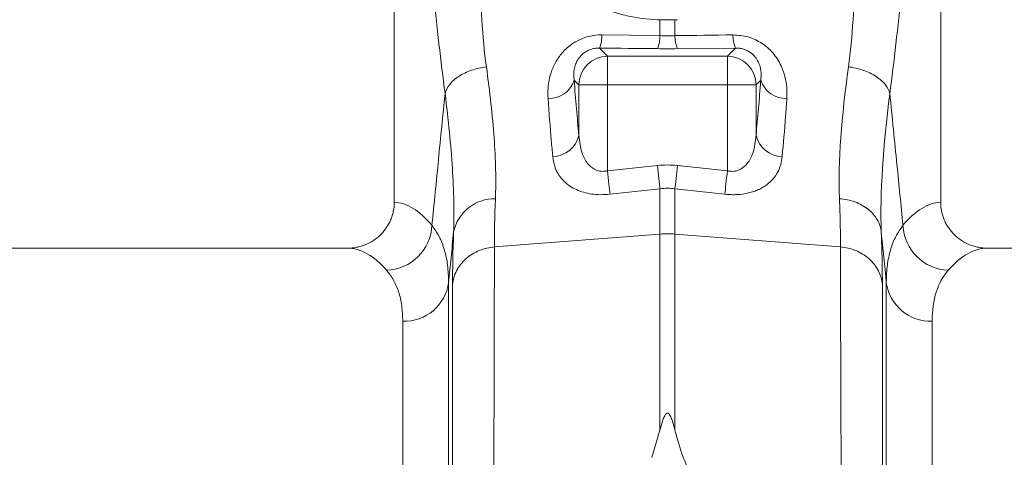
# Model space of a CAD drawing. Units: millimetres. Extents: x 13 to 203, y 13 to 269.
# Drawn here: x 114 to 124, y 114 to 118 of the extents above; entities that cross this region are included whole.
import ezdxf

# ---------------------------------------------------------------- set-up
doc = ezdxf.new("R2010")
doc.units = ezdxf.units.MM

msp = doc.modelspace()

# ---------------------------------------------------------------- linework, layer by layer
at = {"color": 7, "linetype": 'Continuous', "lineweight": 15}
for p, q in [((117.68417032, 116.41492982), (117.68417032, 121.38743821)), ((122.96194803, 121.38743821), (122.96194803, 116.41492982)), ((120.25042843, 118.17849798), (120.25042843, 118.02505327)), ((120.39568826, 118.02505327), (120.39568826, 118.17849798)), ((120.25042843, 118.02505327), (119.69018285, 118.03212801)), ((119.74426248, 117.82628999), (119.66597343, 117.90457821)), ((119.74426248, 117.54956881), (119.74426248, 117.82628999)), ((120.90185587, 117.82628999), (119.74426248, 117.82628999)), ((120.41989768, 117.89916992), (120.98014326, 117.90457821)), ((120.98014326, 117.90457821), (120.90185587, 117.82628999)), ((120.90185587, 117.54956881), (120.90185587, 117.82628999)), ((119.42203977, 117.59507033), (119.46754129, 117.54956881)), ((119.46754129, 117.54956881), (119.46754129, 117.06259224)), ((119.46754129, 117.54956881), (119.74426248, 117.54956881)), ((119.74426248, 116.71772224), (119.74426248, 117.54956881)), ((119.74426248, 117.54956881), (120.90185587, 117.54956881)), ((120.90185587, 117.54956881), (121.17857706, 117.54956881)), ((120.90185587, 117.54956881), (120.90185587, 116.71772224)), ((121.17857706, 117.54956881), (121.22407693, 117.59507033)), ((121.17857706, 117.06259224), (121.17857706, 117.54956881)), ((120.90185587, 116.71772224), (120.41989768, 116.76959733)), ((120.25042843, 116.54513037), (120.25042843, 116.10689964)), ((120.39568826, 116.10689964), (120.39568826, 116.54513037)), ((120.39568826, 116.54513037), (120.87764645, 116.49233721)), ((118.65135336, 115.98239299), (120.25042843, 116.10689964)), ((120.25042843, 116.10689964), (120.25042843, 114.21073516)), ((120.39568826, 114.21073516), (120.39568826, 116.10689964)), ((121.99476333, 115.98239299), (120.39568826, 116.10689964)), ((117.23286878, 115.97077257), (112.73972661, 115.97077257)), ((123.73972573, 115.97077257), (123.41324791, 115.97077257)), ((120.25042843, 114.21073516), (120.17118902, 113.94860055))]:
    msp.add_line(p, q, dxfattribs=at)
at = {"color": 8, "linetype": 'Continuous', "lineweight": 15}
for p, q in [((118.20946108, 115.64081946), (118.20946108, 95.67617499)), ((122.43665561, 95.67617499), (122.43665561, 115.64081946)), ((117.76670785, 96.08188311), (117.76670785, 115.26394757)), ((122.87940884, 115.26394757), (122.87940884, 96.08188311))]:
    msp.add_line(p, q, dxfattribs=at)
at = {"color": 7, "linetype": 'Continuous', "lineweight": 15, "flags": 128}
for points in [[(119.7684719, 116.49233721), (119.76625824, 116.51294138), (119.76373167, 116.5364579), (119.76093025, 116.56255149), (119.75789042, 116.5908521), (119.75465521, 116.62095659), (119.7512743, 116.65243695), (119.74779405, 116.68484614), (119.74426248, 116.71772224)], [(120.25042843, 116.54513037), (120.24820485, 116.56574696), (120.2456733, 116.58922788), (120.24286692, 116.61524365), (120.23982708, 116.64342754), (120.23659519, 116.6733855), (120.23321924, 116.70469532), (120.22974396, 116.7369166), (120.22621901, 116.76959733)], [(120.39568826, 116.54513037), (120.39791185, 116.56574696), (120.40044504, 116.58922788), (120.40324977, 116.61524365), (120.40628961, 116.64342754), (120.40952151, 116.6733855), (120.4128991, 116.70469532), (120.41637438, 116.7369166), (120.41989768, 116.76959733)], [(120.87764645, 116.49233721), (120.87985845, 116.51294138), (120.88238502, 116.5364579), (120.88518809, 116.56255149), (120.88822793, 116.5908521), (120.89146148, 116.62095659), (120.89484239, 116.65243695), (120.8983243, 116.68484614), (120.90185587, 116.71772224)]]:
    msp.add_lwpolyline(points, dxfattribs=at)
at = {"color": 7, "linetype": 'Continuous', "lineweight": 15}
for centre, radius, start, end in [((119.3746172, 118.02595111), 0.31562609, 337.384412857, 1.121367963), ((119.94120025, 118.01925328), 0.30928257, 337.153461627, 1.074533953), ((120.70496982, 118.01926354), 0.30933574, 178.927552457, 202.844451963), ((121.27152682, 118.0259563), 0.31565332, 178.879670429, 202.61454875), ((119.74673928, 117.547092), 0.27920898, 90.508265446, 179.491734554), ((120.89937907, 117.547092), 0.27920898, 0.508265446, 89.491734554), ((119.17738669, 117.67393945), 0.25705148, 268.248423886, 342.1321699), ((121.46873171, 117.67394181), 0.25705383, 197.868212617, 271.751547468), ((119.21191367, 117.11867903), 0.26170825, 270.682170177, 347.624928715), ((121.43420274, 117.11867662), 0.26170584, 192.374647521, 269.317885701), ((118.65224612, 116.04572096), 0.40280259, 88.666003442, 168.445311096), ((117.59321814, 116.21225774), 0.4555003, 272.183804434, 357.448737783), ((123.05290103, 116.2122603), 0.45550289, 182.551569803, 267.816104712), ((120.32305835, 115.173689), 0.93603269, 85.549755081, 94.450244919), ((117.78017371, 115.69663935), 0.43290127, 268.21746492, 352.591443025), ((122.86594456, 115.69664122), 0.43290308, 187.408774161, 271.782317894)]:
    msp.add_arc(centre, radius, start, end, dxfattribs=at)
for centre, major_axis, ratio, start_param, end_param in [((119.77874098, 121.05678327), (0, 5.34839159), 0.0874912265, 2.2747594823, 2.4140369712), ((120.86737637, 121.05678327), (0, 5.34839159), 0.0874912265, 3.869148336, 4.0084258249), ((117.67056141, 106.02632784), (0, 10.38888889), 0.1763269807, 6.0755067184, 6.2757564398), ((122.97555595, 106.02632784), (0, 10.38888889), 0.1763269807, 0.0074288674, 0.2076785888), ((117.23286907, 106.02632784), (0, 9.94444444), 0.1842075162, 6.0755067184, 6.2831853072), ((123.41324828, 106.02632784), (0, 9.94444444), 0.1842075162, 0, 0.2076785888)]:
    msp.add_ellipse(centre, major_axis=major_axis, ratio=ratio, start_param=start_param, end_param=end_param, dxfattribs=at)
for points, knots in [([(118.48524354, 119.6738746), (118.50229863, 119.325834), (118.50446515, 118.98446441), (118.5201601, 118.32917239), (118.533602, 118.01535365), (118.5741367, 117.72441076)], [0, 0, 0, 0, 0.5, 0.5, 1, 1, 1, 1]), ([(120.22465641, 118.17922028), (120.12403892, 118.18292835), (120.02663843, 118.19583228), (119.88490234, 118.22802177), (119.83838928, 118.24090769), (119.76971382, 118.26353405), (119.74700412, 118.27162527), (119.70195287, 118.28893276), (119.67954457, 118.29817955), (119.56937805, 118.34687905), (119.4873762, 118.39348998), (119.37305304, 118.47487132), (119.33640109, 118.50392132), (119.26608552, 118.56608347), (119.23281714, 118.59885688), (119.13933345, 118.70144046), (119.08496837, 118.77577353), (119.015783, 118.89698658), (118.99471836, 118.93920864), (118.95781406, 119.02506082), (118.94183428, 119.06888338), (118.91477867, 119.1583447), (118.90369926, 119.20398238), (118.89084385, 119.27385314), (118.88718795, 119.29737968), (118.88116231, 119.34491827), (118.87878916, 119.36900876), (118.87032641, 119.48938357), (118.87420089, 119.5858329), (118.88849498, 119.68240959)], [0, 0, 0, 0, 0.125, 0.125, 0.1875, 0.1875, 0.21875, 0.21875, 0.25, 0.25, 0.375, 0.375, 0.4375, 0.4375, 0.5, 0.5, 0.625, 0.625, 0.6875, 0.6875, 0.75, 0.75, 0.8125, 0.8125, 0.84375, 0.84375, 0.875, 0.875, 1, 1, 1, 1]), ([(122.07198066, 117.72441076), (122.11251535, 118.01535365), (122.12595725, 118.32917239), (122.1416522, 118.98446441), (122.14381872, 119.325834), (122.16087382, 119.6738746)], [0, 0, 0, 0, 0.5, 0.5, 1, 1, 1, 1]), ([(118.17518025, 117.46595383), (118.1347152, 117.77908374), (118.09626888, 118.10299931), (118.03070437, 118.79221911), (118.00363196, 119.1575662), (117.98654797, 119.53998499)], [0, 0, 0, 0, 0.5, 0.5, 1, 1, 1, 1]), ([(122.65956938, 119.53998499), (122.64248539, 119.1575662), (122.61541298, 118.79221911), (122.54984848, 118.10299931), (122.51140216, 117.77908374), (122.47093711, 117.46595383)], [0, 0, 0, 0, 0.5, 0.5, 1, 1, 1, 1]), ([(119.69018282, 118.03212822), (119.64745985, 118.0326653), (119.60539721, 118.02789914), (119.54332328, 118.01254951), (119.52283169, 118.0060254), (119.48366587, 117.99071764), (119.46479432, 117.98189211), (119.42841533, 117.96201168), (119.41078335, 117.95085762), (119.37765111, 117.92693932), (119.36212204, 117.91418861), (119.31834837, 117.87382828), (119.29277604, 117.84384638), (119.26061037, 117.7972238), (119.25085107, 117.78134779), (119.23308, 117.74901222), (119.22504049, 117.73247958), (119.20363926, 117.68276946), (119.19290711, 117.64945864), (119.17714808, 117.58270978), (119.17213187, 117.54920824), (119.16716713, 117.48246259), (119.16723248, 117.44952542), (119.16952946, 117.41700832)], [0, 0, 0, 0, 0.125, 0.125, 0.1875, 0.1875, 0.25, 0.25, 0.3125, 0.3125, 0.375, 0.375, 0.5, 0.5, 0.5625, 0.5625, 0.625, 0.625, 0.75, 0.75, 0.875, 0.875, 1, 1, 1, 1]), ([(121.47658869, 117.41700808), (121.47757334, 117.45238665), (121.47950902, 117.52193579), (121.46104765, 117.6287656), (121.42114839, 117.74289743), (121.34995291, 117.85671364), (121.24003063, 117.9553143), (121.10463611, 118.02140731), (121.00533916, 118.02856613), (120.95593384, 118.03212801)], [0, 0, 0, 0, 0.1354267886, 0.2662294262, 0.3968461002, 0.5622457473, 0.7094111464, 0.8554171754, 1, 1, 1, 1]), ([(119.42204028, 117.59506993), (119.4200825, 117.6086786), (119.41886156, 117.62255515), (119.41817437, 117.65090787), (119.41871054, 117.66538291), (119.42194888, 117.69476207), (119.42464212, 117.70969252), (119.4328742, 117.74009613), (119.43844927, 117.75567417), (119.45348365, 117.78686485), (119.46286911, 117.80246146), (119.487612, 117.83341193), (119.50251603, 117.84825065), (119.5309636, 117.86850053), (119.54140002, 117.87481306), (119.56378916, 117.88587192), (119.57596421, 117.89071217), (119.6012876, 117.89829816), (119.61422324, 117.90100147), (119.64013122, 117.90430697), (119.65324032, 117.90491254), (119.66597368, 117.90457802)], [0, 0, 0, 0, 0.125, 0.125, 0.25, 0.25, 0.375, 0.375, 0.5, 0.5, 0.625, 0.625, 0.75, 0.75, 0.8125, 0.8125, 0.875, 0.875, 0.9375, 0.9375, 1, 1, 1, 1]), ([(120.98014367, 117.90457802), (120.99287613, 117.90491251), (121.00572863, 117.90432784), (121.03171138, 117.90103656), (121.04494905, 117.89826728), (121.07019325, 117.89069527), (121.08205304, 117.88598839), (121.10442734, 117.87497526), (121.11501911, 117.86858685), (121.14350425, 117.84833859), (121.15842351, 117.83349998), (121.18319734, 117.8025394), (121.19259318, 117.78693732), (121.20764408, 117.75573553), (121.21322533, 117.74015107), (121.22146655, 117.70973541), (121.22416285, 117.69479918), (121.22740548, 117.66540883), (121.22794284, 117.65092836), (121.22725667, 117.62256507), (121.22603556, 117.60868346), (121.22407708, 117.59506993)], [0, 0, 0, 0, 0.0625, 0.0625, 0.125, 0.125, 0.1875, 0.1875, 0.25, 0.25, 0.375, 0.375, 0.5, 0.5, 0.625, 0.625, 0.75, 0.75, 0.875, 0.875, 1, 1, 1, 1]), ([(118.17518025, 117.46595383), (118.18210702, 117.49563943), (118.19732626, 117.52531879), (118.24266374, 117.5813772), (118.27277243, 117.60774445), (118.34453436, 117.65423415), (118.38617249, 117.67434682), (118.4763505, 117.70607975), (118.52487141, 117.71769333), (118.5741367, 117.72441076)], [0, 0, 0, 0, 0.25, 0.25, 0.5, 0.5, 0.75, 0.75, 1, 1, 1, 1]), ([(118.6616236, 116.44841465), (118.66863455, 116.62887638), (118.66378348, 116.82576075), (118.63360033, 117.25110689), (118.60824861, 117.47956815), (118.5741367, 117.72441076)], [0, 0, 0, 0, 0.5, 0.5, 1, 1, 1, 1]), ([(122.47093711, 117.46595383), (122.46451894, 117.49345974), (122.45050642, 117.5225418), (122.40564162, 117.57927362), (122.37475586, 117.6068304), (122.30017206, 117.65514821), (122.25660404, 117.67582501), (122.16525272, 117.70733841), (122.1176286, 117.71818656), (122.07198066, 117.72441076)], [0, 0, 0, 0, 0.25, 0.25, 0.5, 0.5, 0.75, 0.75, 1, 1, 1, 1]), ([(118.17518025, 117.46595383), (118.20746472, 117.20840252), (118.23148604, 116.96821206), (118.2599909, 116.52158463), (118.26449458, 116.31514441), (118.25760628, 116.12640398)], [0, 0, 0, 0, 0.5, 0.5, 1, 1, 1, 1]), ([(122.59784975, 116.19198196), (122.57846782, 116.38674145), (122.53619628, 116.81150735), (122.49386079, 117.23606161), (122.47093656, 117.46595342)], [0, 0, 0, 0, 0.45851016674, 1, 1, 1, 1]), ([(119.16952966, 117.41700808), (119.17979927, 117.2787086), (119.1942802, 117.08369588), (119.21035475, 116.90806576), (119.21502952, 116.85698932)], [0, 0, 0, 0, 0.7091817985, 1, 1, 1, 1]), ([(121.43108717, 116.85698932), (121.44234352, 116.98363184), (121.45821584, 117.16220759), (121.47244932, 117.35960202), (121.47658869, 117.41700808)], [0, 0, 0, 0, 0.70918095153, 1, 1, 1, 1]), ([(119.74426248, 116.71772224), (119.72862841, 116.7154445), (119.69425057, 116.71043594), (119.65047229, 116.71927256), (119.59799898, 116.74229425), (119.54038123, 116.79468243), (119.484269, 116.90565957), (119.47388224, 117.00310398), (119.46754129, 117.06259224)], [0, 0, 0, 0, 0.0825167062, 0.1814465218, 0.2367389774, 0.4078201036, 0.6384836183, 1, 1, 1, 1]), ([(121.17857706, 117.06259224), (121.17225024, 117.00310426), (121.16188664, 116.90566035), (121.10565208, 116.79468127), (121.04271743, 116.73721599), (120.98748551, 116.71697463), (120.94349147, 116.71158852), (120.91749491, 116.71541831), (120.90185587, 116.71772224)], [0, 0, 0, 0, 0.36149752378, 0.59214872489, 0.76321877513, 0.86284092032, 0.91748769884, 1, 1, 1, 1]), ([(119.21502952, 116.85698932), (119.22007442, 116.82463224), (119.23015713, 116.75996344), (119.27944159, 116.65986543), (119.36779011, 116.56953362), (119.50786768, 116.50560993), (119.64862232, 116.48375614), (119.737174, 116.49009633), (119.7684719, 116.49233721)], [0, 0, 0, 0, 0.1570331223, 0.3138460955, 0.5346458152, 0.7186237697, 0.900549791, 1, 1, 1, 1]), ([(120.87764643, 116.49233708), (120.89752365, 116.49016464), (120.91734089, 116.48879581), (120.95685551, 116.4876641), (120.97667981, 116.48791443), (121.03452297, 116.4910629), (121.07122626, 116.49627421), (121.12369417, 116.50857191), (121.14083287, 116.51346516), (121.17330784, 116.52446209), (121.1887592, 116.53058367), (121.21822222, 116.54400151), (121.23223328, 116.55129821), (121.25889453, 116.56703677), (121.27157047, 116.57550954), (121.30689679, 116.60204018), (121.32717067, 116.62135473), (121.36221163, 116.66294051), (121.37700036, 116.68536277), (121.41283902, 116.75473753), (121.42616763, 116.80432257), (121.43108714, 116.85698958)], [0, 0, 0, 0, 0.0625, 0.0625, 0.125, 0.125, 0.25, 0.25, 0.3125, 0.3125, 0.375, 0.375, 0.4375, 0.4375, 0.5, 0.5, 0.625, 0.625, 0.75, 0.75, 1, 1, 1, 1]), ([(117.68416979, 116.41493005), (117.68416979, 116.38536335), (117.6812039, 116.35630315), (117.67249222, 116.31344082), (117.6688725, 116.29927563), (117.66016861, 116.27119532), (117.65506775, 116.25726604), (117.63790362, 116.21678836), (117.62391075, 116.19121621), (117.59913772, 116.15495449), (117.59019333, 116.14316016), (117.57125417, 116.12061372), (117.56129366, 116.10988789), (117.52998562, 116.07930099), (117.50722504, 116.06101551), (117.45783947, 116.02875341), (117.43179945, 116.01518621), (117.39127275, 115.99876365), (117.37749271, 115.9939327), (117.34938229, 115.98557637), (117.33498883, 115.98204211), (117.29164595, 115.97360011), (117.26242299, 115.97077228), (117.23286907, 115.97077228)], [0, 0, 0, 0, 0.125, 0.125, 0.1875, 0.1875, 0.25, 0.25, 0.375, 0.375, 0.4375, 0.4375, 0.5, 0.5, 0.625, 0.625, 0.75, 0.75, 0.8125, 0.8125, 0.875, 0.875, 1, 1, 1, 1]), ([(121.98449312, 116.44841439), (121.98747351, 116.36355178), (121.99345334, 116.1932843), (121.99432574, 116.05283919), (121.99476333, 115.98239299)], [0, 0, 0, 0, 0.4984075921, 1, 1, 1, 1]), ([(121.98449376, 116.44841465), (122.03609487, 116.44541673), (122.08688566, 116.4350507), (122.18074665, 116.40082741), (122.22379359, 116.37697863), (122.29695043, 116.31867102), (122.32704221, 116.28422664), (122.37063847, 116.20889348), (122.38413214, 116.16802338), (122.38851107, 116.12640398)], [0, 0, 0, 0, 0.25, 0.25, 0.5, 0.5, 0.75, 0.75, 1, 1, 1, 1]), ([(123.41324828, 115.97077228), (123.38368645, 115.97077228), (123.3546048, 115.9736013), (123.31167446, 115.98192248), (123.29748055, 115.98538078), (123.26933048, 115.99369817), (123.2553169, 115.99858642), (123.21448959, 116.01508892), (123.18864503, 116.02856763), (123.13968437, 116.06044528), (123.11640465, 116.07906393), (123.07457594, 116.11987035), (123.05579231, 116.14215323), (123.0308873, 116.17846264), (123.02310828, 116.19111077), (123.00899802, 116.21685515), (123.00262568, 116.23000016), (122.98552054, 116.2702391), (122.97676858, 116.29818154), (122.96491555, 116.35609023), (122.96194757, 116.38535462), (122.96194757, 116.41493005)], [0, 0, 0, 0, 0.125, 0.125, 0.1875, 0.1875, 0.25, 0.25, 0.375, 0.375, 0.5, 0.5, 0.625, 0.625, 0.6875, 0.6875, 0.75, 0.75, 0.875, 0.875, 1, 1, 1, 1]), ([(118.20946108, 115.64081946), (118.20755367, 115.6969673), (118.2037388, 115.80926391), (118.17181831, 115.95526647), (118.1225121, 116.08569671), (118.07301555, 116.15655323), (118.04826695, 116.19198196)], [0, 0, 0, 0, 0.2482173752, 0.4964389393, 0.7482161022, 1, 1, 1, 1]), ([(118.20946108, 115.64081946), (118.21728907, 115.7198143), (118.23333351, 115.88172424), (118.2493861, 116.04353784), (118.25760674, 116.1264036)], [0, 0, 0, 0, 0.487893678, 1, 1, 1, 1]), ([(122.39878017, 115.62283293), (122.39834821, 115.69849781), (122.39748157, 115.85030375), (122.39150784, 116.03417806), (122.38851161, 116.1264036)], [0, 0, 0, 0, 0.4984316133, 1, 1, 1, 1]), ([(122.59784975, 116.19198196), (122.57342302, 116.15707486), (122.52457021, 116.08726156), (122.47506758, 115.95786373), (122.44254451, 115.81158301), (122.43861856, 115.69774032), (122.43665561, 115.64081946)], [0, 0, 0, 0, 0.2482588607, 0.4965112772, 0.7482578256, 1, 1, 1, 1]), ([(118.24733638, 115.6228333), (118.2514862, 115.66504658), (118.2637132, 115.70927069), (118.29601981, 115.77273634), (118.30907407, 115.79338545), (118.3394429, 115.83256101), (118.35675576, 115.85108134), (118.39488403, 115.88501402), (118.4156943, 115.9004218), (118.45971371, 115.92744888), (118.48291597, 115.93906667), (118.5542288, 115.96781829), (118.60392098, 115.97869985), (118.65135369, 115.98239303)], [0, 0, 0, 0, 0.25, 0.25, 0.375, 0.375, 0.5, 0.5, 0.625, 0.625, 0.75, 0.75, 1, 1, 1, 1]), ([(118.65135369, 115.98239303), (118.65135369, 115.4151742), (118.64917685, 114.66161542), (118.64155791, 112.86508402), (118.63611581, 111.82177243), (118.62632003, 110.126474), (118.62278266, 109.53954744), (118.61529978, 108.33889976), (118.61135425, 107.72517706), (118.60523189, 106.79712144), (118.60315709, 106.48651099), (118.59895647, 105.86499475), (118.59257901, 104.93227086), (118.58604849, 104.00780945), (118.57951797, 103.10167111), (118.57734112, 102.80267267), (118.57300445, 102.21295055), (118.56652495, 101.34076943), (118.55808969, 100.23891747), (118.55206937, 99.47549262), (118.54814086, 98.98244274), (118.54237563, 98.26680484), (118.5353009, 97.41706709), (118.53060709, 96.87114598), (118.52763094, 96.52895545), (118.5262194, 96.36878532), (118.52223986, 95.92243091), (118.51877052, 95.54429511), (118.51621954, 95.27584334), (118.51473997, 95.12206706), (118.51411072, 95.05782464), (118.51258013, 94.90334129), (118.51209904, 94.85142104), (118.51200584, 94.85145535)], [0, 0, 0, 0, 0.125, 0.125, 0.25, 0.25, 0.3125, 0.3125, 0.375, 0.375, 0.40625, 0.40625, 0.4375, 0.5, 0.5, 0.53125, 0.53125, 0.5625, 0.625, 0.65625, 0.65625, 0.6875, 0.75, 0.78125, 0.78125, 0.8125, 0.8125, 0.875, 0.90625, 0.90625, 0.9375, 0.9375, 1, 1, 1, 1]), ([(122.13411151, 94.85145535), (122.13401832, 94.85142104), (122.13353722, 94.90334129), (122.13200663, 95.05782464), (122.13137739, 95.12206706), (122.12989782, 95.27584334), (122.12734683, 95.54429511), (122.12387749, 95.92243091), (122.11989796, 96.36878532), (122.11848641, 96.52895545), (122.11551026, 96.87114598), (122.11081645, 97.41706709), (122.10374172, 98.26680484), (122.0979765, 98.98244274), (122.09404798, 99.47549262), (122.08802766, 100.23891747), (122.0795924, 101.34076943), (122.0731129, 102.21295055), (122.06877623, 102.80267267), (122.06659939, 103.10167111), (122.06006887, 104.00780945), (122.05353835, 104.93227086), (122.04716089, 105.86499475), (122.04296026, 106.48651099), (122.04088546, 106.79712144), (122.0347631, 107.72517706), (122.03081758, 108.33889976), (122.02333469, 109.53954744), (122.01979732, 110.126474), (122.01000154, 111.82177243), (122.00455944, 112.86508402), (121.9969405, 114.66161542), (121.99476366, 115.4151742), (121.99476366, 115.98239303)], [0, 0, 0, 0, 0.0625, 0.0625, 0.09375, 0.09375, 0.125, 0.1875, 0.1875, 0.21875, 0.21875, 0.25, 0.3125, 0.34375, 0.34375, 0.375, 0.4375, 0.46875, 0.46875, 0.5, 0.5, 0.5625, 0.59375, 0.59375, 0.625, 0.625, 0.6875, 0.6875, 0.75, 0.75, 0.875, 0.875, 1, 1, 1, 1]), ([(121.99476366, 115.98239303), (122.04219637, 115.97869985), (122.09188856, 115.96781829), (122.16320139, 115.93906667), (122.18640364, 115.92744888), (122.23042305, 115.9004218), (122.25123332, 115.88501402), (122.28936159, 115.85108134), (122.30667445, 115.83256101), (122.33704328, 115.79338545), (122.35009755, 115.77273634), (122.38240415, 115.70927069), (122.39463115, 115.66504658), (122.39878097, 115.6228333)], [0, 0, 0, 0, 0.25, 0.25, 0.375, 0.375, 0.5, 0.5, 0.625, 0.625, 0.75, 0.75, 1, 1, 1, 1]), ([(117.61057514, 115.75708826), (117.63411911, 115.72657321), (117.68120629, 115.6655441), (117.72915993, 115.55040051), (117.76079122, 115.41899725), (117.76473565, 115.31563044), (117.76670785, 115.26394757)], [0, 0, 0, 0, 0.2481128327, 0.4962175607, 0.7481114067, 1, 1, 1, 1]), ([(122.8794087, 115.26394721), (122.8794087, 115.37041784), (122.89302801, 115.46446802), (122.94559972, 115.62864317), (122.98455783, 115.69876578), (123.03554286, 115.75708805)], [0, 0, 0, 0, 0.5, 0.5, 1, 1, 1, 1]), ([(118.25952774, 95.10393369), (118.25951958, 95.10400019), (118.25947749, 95.15527979), (118.25934358, 95.30788521), (118.25928853, 95.37133145), (118.25915909, 95.52314194), (118.2589359, 95.78808265), (118.25863238, 96.16084086), (118.25828421, 96.60033419), (118.25816072, 96.75797104), (118.25790034, 97.09455575), (118.25748968, 97.63125759), (118.25687072, 98.46529473), (118.25636633, 99.16635201), (118.25602263, 99.64903045), (118.25549592, 100.3959128), (118.25475793, 101.47183107), (118.25419105, 102.32175066), (118.25381164, 102.89601776), (118.25362119, 103.18697825), (118.25304984, 104.06815465), (118.2524785, 104.96596373), (118.25192054, 105.87005618), (118.25155304, 106.47210681), (118.25137151, 106.77279197), (118.25083588, 107.67064038), (118.25049069, 108.26365559), (118.24983602, 109.42260376), (118.24952654, 109.98853056), (118.24866952, 111.62173902), (118.2481934, 112.62492536), (118.24752683, 114.35191416), (118.24733638, 115.0761186), (118.24733638, 115.6228333)], [0, 0, 0, 0, 0.0625, 0.0625, 0.09375, 0.09375, 0.125, 0.1875, 0.1875, 0.21875, 0.21875, 0.25, 0.3125, 0.34375, 0.34375, 0.375, 0.4375, 0.46875, 0.46875, 0.5, 0.5, 0.5625, 0.59375, 0.59375, 0.625, 0.625, 0.6875, 0.6875, 0.75, 0.75, 0.875, 0.875, 1, 1, 1, 1]), ([(122.39878097, 115.6228333), (122.39878097, 115.0761186), (122.39859053, 114.35191416), (122.39792395, 112.62492536), (122.39744783, 111.62173902), (122.39659081, 109.98853056), (122.39628133, 109.42260376), (122.39562666, 108.26365559), (122.39528148, 107.67064038), (122.39474584, 106.77279197), (122.39456432, 106.47210681), (122.39419681, 105.87005618), (122.39363885, 104.96596373), (122.39306751, 104.06815465), (122.39249616, 103.18697825), (122.39230571, 102.89601776), (122.3919263, 102.32175066), (122.39135942, 101.47183107), (122.39062143, 100.3959128), (122.39009472, 99.64903045), (122.38975102, 99.16635201), (122.38924663, 98.46529473), (122.38862767, 97.63125759), (122.38821701, 97.09455575), (122.38795664, 96.75797104), (122.38783314, 96.60033419), (122.38748498, 96.16084086), (122.38718145, 95.78808265), (122.38695827, 95.52314194), (122.38682882, 95.37133145), (122.38677377, 95.30788521), (122.38663986, 95.15527979), (122.38659777, 95.10400019), (122.38658962, 95.10393369)], [0, 0, 0, 0, 0.125, 0.125, 0.25, 0.25, 0.3125, 0.3125, 0.375, 0.375, 0.40625, 0.40625, 0.4375, 0.5, 0.5, 0.53125, 0.53125, 0.5625, 0.625, 0.65625, 0.65625, 0.6875, 0.75, 0.78125, 0.78125, 0.8125, 0.8125, 0.875, 0.90625, 0.90625, 0.9375, 0.9375, 1, 1, 1, 1]), ([(120.25042889, 114.21073548), (120.25790658, 114.24039903), (120.26579664, 114.26980318), (120.28013898, 114.31325342), (120.285278, 114.32763925), (120.29502038, 114.34873359), (120.29856362, 114.35570646), (120.30548095, 114.36566232), (120.30802052, 114.3689099), (120.31302754, 114.37324226), (120.3149083, 114.37459801), (120.31939952, 114.37657645), (120.32218034, 114.3771203), (120.32744721, 114.37642877), (120.32977925, 114.37534186), (120.33366182, 114.37284163), (120.33532321, 114.37137746), (120.33978642, 114.36685829), (120.34215413, 114.36361499), (120.34865749, 114.3536511), (120.35207776, 114.34674726), (120.36146771, 114.32593814), (120.36649181, 114.31178306), (120.38053503, 114.26897191), (120.38831894, 114.23996992), (120.39568846, 114.21073548)], [0, 0, 0, 0, 0.25, 0.25, 0.375, 0.375, 0.4375, 0.4375, 0.46875, 0.46875, 0.484375, 0.484375, 0.5, 0.5, 0.515625, 0.515625, 0.53125, 0.53125, 0.5625, 0.5625, 0.625, 0.625, 0.75, 0.75, 1, 1, 1, 1]), ([(120.47454715, 113.94970695), (120.47872128, 113.93994917), (120.48735725, 113.91976102), (120.50097088, 113.88835938), (120.51507046, 113.85470001), (120.52722309, 113.82418353), (120.53832103, 113.79768718), (120.54739227, 113.77586953), (120.55651884, 113.7539323), (120.56566832, 113.73185961), (120.5748535, 113.7096481), (120.59007416, 113.67273718), (120.61142818, 113.62074348), (120.63518068, 113.56230414), (120.65489704, 113.51388464), (120.66973252, 113.47748129), (120.68266769, 113.44577531), (120.6901989, 113.42605165), (120.69364971, 113.41701424)], [0, 0, 0, 0, 0.0565543099, 0.117006764, 0.1813484009, 0.2500026593, 0.2913248964, 0.3327560729, 0.3743268217, 0.4160538439, 0.4579419866, 0.4999961023, 0.624376304, 0.7499922105, 0.8257036952, 0.8926772121, 0.9508245639, 1, 1, 1, 1])]:
    msp.add_open_spline(points, degree=3, knots=knots, dxfattribs=at)
for points in [[(120.22465641, 118.17922028), (120.23323934, 118.17890398), (120.24183105, 118.17866311), (120.25042889, 118.17849804)], [(120.39568846, 118.17849804), (120.34743873, 118.17757165), (120.2986449, 118.1775723), (120.25042889, 118.17849804)], [(120.42146095, 118.17922028), (120.41287615, 118.17890391), (120.40428533, 118.17866309), (120.39568846, 118.17849804)], [(120.39568846, 118.02505334), (120.34726861, 118.02346475), (120.29884875, 118.02346475), (120.25042889, 118.02505334)], [(120.95593374, 118.03212821), (120.7691782, 118.02978017), (120.58242964, 118.02742201), (120.39568846, 118.02505334)], [(119.66597368, 117.90457802), (119.85272835, 117.90278018), (120.03947689, 117.90097749), (120.22621896, 117.89916973)], [(120.22621896, 117.89916973), (120.29077854, 117.89854476), (120.35533811, 117.89854476), (120.41989768, 117.89916972)], [(121.98449376, 116.44841465), (121.97040736, 116.81099812), (122.00434003, 117.23891158), (122.07198066, 117.72441076)], [(118.17518025, 117.46595383), (118.13283562, 117.04142939), (118.09052619, 116.61678845), (118.04826682, 116.19198236)], [(122.47093711, 117.46595383), (122.40676553, 116.95402132), (122.37470669, 116.50464644), (122.38851107, 116.12640398)], [(120.22621896, 116.76959756), (120.06557057, 116.75227084), (119.90491834, 116.73497962), (119.74426243, 116.71772266)], [(120.41989768, 116.76959764), (120.35533811, 116.77656065), (120.29077854, 116.77656063), (120.22621896, 116.76959756)], [(119.76847171, 116.49233716), (119.92912836, 116.50989594), (120.08978082, 116.5274931), (120.25042889, 116.54513005)], [(120.25042889, 116.54513005), (120.29884875, 116.5510724), (120.34726861, 116.5510724), (120.39568846, 116.54513005)], [(118.65135369, 115.98239303), (118.65135369, 116.1178157), (118.6548151, 116.27316414), (118.6616236, 116.44841465)], [(118.25760628, 116.12640398), (118.25079675, 115.93713531), (118.24733638, 115.76927929), (118.24733638, 115.6228333)], [(122.38851107, 116.12640398), (122.40456382, 115.96460506), (122.42061215, 115.80274621), (122.4366555, 115.64081906)], [(120.39568846, 114.21073548), (120.41735085, 114.12480207), (120.44369434, 114.03777751), (120.47454145, 113.94970618)]]:
    msp.add_open_spline(points, degree=3, dxfattribs=at)

doc.saveas('drawing.dxf')
